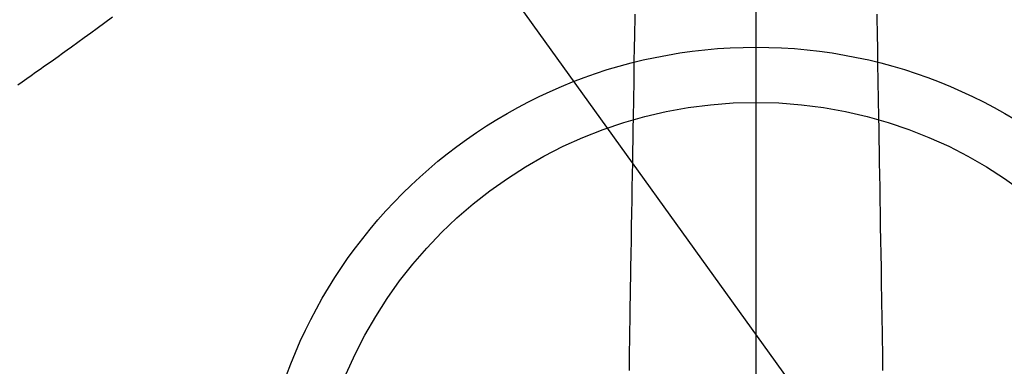
# Model space of a CAD drawing. Extents: x 27948 to 54421, y -11045 to -2175.
# Drawn here: x 44720 to 44899, y -3895 to -3832 of the extents above; entities that cross this region are included whole.
import ezdxf

# ---------------------------------------------------------------- set-up
doc = ezdxf.new("R2010")
doc.units = 0
doc.header["$LTSCALE"] = 50
doc.header["$MEASUREMENT"] = 0
doc.linetypes.add('CENTER2', pattern=[1.125, 0.75, -0.125, 0.125, -0.125])
doc.linetypes.add('HIDDEN', pattern=[0.375, 0.25, -0.125])
doc.layers.get('0').update_dxf_attribs({"linetype": 'CONTINUOUS'})
for name, color, linetype in [('150-機器', 8, 'CONTINUOUS'), ('160-文字', 254, 'CONTINUOUS'), ('166-寸法B', 11, 'CONTINUOUS')]:
    doc.layers.add(name, color=color, linetype=linetype)
doc.styles.add('KH001', font='txt')
doc.dimstyles.new('KH1xx030', dxfattribs={"dimscale": 30, "dimtxt": 2, "dimasz": 0.6, "dimexe": 0.3, "dimexo": 1.2, "dimgap": 0.5, "dimtad": 3, "dimdec": 1, "dimdsep": 46, "dimlunit": 6, "dimtxsty": 'KH001', "dimblk": 'DOT', "dimcen": 1, "dimdle": 1, "dimclrd": 256, "dimclre": 256, "dimclrt": 256, "dimadec": 0, "dimazin": 0, "dimtfac": 1, "dimtdec": 1, "dimtix": 1, "dimtmove": 2, "dimatfit": 3, "dimldrblk": 'CLOSEDBLANK', "dimfxl": 1, "dimtolj": 1, "dimtzin": 0, "dimlwd": -1, "dimlwe": -1, "dimarcsym": 0})

# ---------------------------------------------------------------- blocks, each defined once
blk = doc.blocks.new('F402_H')
at = {"layer": '150-機器', "color": 161, "linetype": 'CENTER2'}
blk.add_line((0, 136.03), (0, -355.42), dxfattribs=at)
at = {"layer": '150-機器', "color": 13, "linetype": 'HIDDEN'}
blk.add_lwpolyline([(-116.47, -109.29), (-117.86, -110.3), (-119.25, -111.31), (-120.42, -112.15), (-121.58, -113), (-122.74, -113.84), (-123.91, -114.68), (-124.71, -115.27), (-125.52, -115.86), (-126.33, -116.45), (-127.14, -117.03), (-127.95, -117.6), (-128.77, -118.17), (-129.59, -118.74), (-130.4, -119.31), (-131.21, -119.88), (-132.01, -120.45), (-132.82, -121.02), (-133.63, -121.57)], dxfattribs=at)
at = {"layer": '150-機器', "color": 13, "linetype": 'Continuous'}
for points in [[(-21.91, -108.7), (-21.93, -110.13), (-21.96, -111.56), (-21.98, -113), (-22.01, -114.43), (-22.06, -117.68), (-22.11, -120.93), (-22.17, -124.18), (-22.22, -127.43), (-22.25, -129.45), (-22.29, -131.46), (-22.32, -133.48), (-22.35, -135.5), (-22.39, -137.8), (-22.43, -140.1), (-22.46, -142.4), (-22.5, -144.7), (-22.54, -147.19), (-22.58, -149.68), (-22.63, -152.17), (-22.67, -154.66), (-22.69, -156.38), (-22.72, -158.09), (-22.75, -159.81), (-22.78, -161.53), (-22.8, -162.97), (-22.82, -164.4), (-22.85, -165.84), (-22.87, -167.28), (-22.89, -168.28), (-22.91, -169.27), (-22.93, -170.27), (-22.94, -171.27), (-22.94, -172.27), (-22.94, -173.26)], [(21.91, -108.7), (21.93, -110.13), (21.96, -111.56), (21.98, -113), (22.01, -114.43), (22.06, -117.68), (22.11, -120.93), (22.17, -124.18), (22.22, -127.43), (22.25, -129.45), (22.29, -131.46), (22.32, -133.48), (22.35, -135.5), (22.39, -137.8), (22.43, -140.1), (22.46, -142.4), (22.5, -144.7), (22.54, -147.19), (22.58, -149.68), (22.63, -152.17), (22.67, -154.66), (22.69, -156.38), (22.72, -158.09), (22.75, -159.81), (22.78, -161.53), (22.8, -162.97), (22.82, -164.4), (22.85, -165.84), (22.87, -167.28), (22.89, -168.28), (22.91, -169.27), (22.93, -170.27), (22.94, -171.27), (22.94, -172.27), (22.94, -173.26)]]:
    blk.add_lwpolyline(points, dxfattribs=at)
blk = doc.blocks.new('_ClosedBlank')
at = {"color": 0, "linetype": 'ByBlock', "lineweight": -2}
for p, q in [((-1, 0.1667), (0, 0)), ((-1, 0.1667), (-1, -0.1667)), ((0, 0), (-1, -0.1667))]:
    blk.add_line(p, q, dxfattribs=at)
blk = doc.blocks.new('_Dot')
at = {"color": 0, "linetype": 'ByBlock', "lineweight": -2}
blk.add_line((-0.5, 0), (-1, 0), dxfattribs=at)
at = {"color": 0, "linetype": 'ByBlock', "const_width": 0.5}
blk.add_lwpolyline([(-0.25, 0, 1), (0.25, 0, 1)], format="xyb", close=True, dxfattribs=at)

msp = doc.modelspace()

# ---------------------------------------------------------------- linework, layer by layer
at = {"layer": '150-機器', "color": 13}
for radius in [90.5, 80.5]:
    msp.add_circle((44853.78, -3927.58), radius, dxfattribs=at)
at = {"layer": '166-寸法B'}
msp.add_line((44853.78, -3796.35), (44853.78, -4054.66), dxfattribs=at)

# ---------------------------------------------------------------- block references
at = {"layer": '150-機器'}
msp.add_blockref('F402_H', (44853.76, -3722.37), dxfattribs=at)

# ---------------------------------------------------------------- leaders
at = {"layer": '160-文字', "annotation_type": 0, "has_hookline": 1, "hookline_direction": 0}
for points, text_width in [([(44727.81, -3714.12), (45513.79, -4806.17), (45531.79, -4806.17)], 1398.58), ([(44113, -3718.52), (45209.36, -5355.3), (45227.36, -5355.3)], 1240.2), ([(44379.89, -3718.69), (45241.16, -5078.47), (45259.16, -5078.47)], 1630.05)]:
    msp.add_leader(points, dimstyle='KH1xx030', override={"dimgap": 0.5, "dimtad": 1}, dxfattribs=dict(at, text_width=text_width))

doc.saveas('drawing.dxf')
